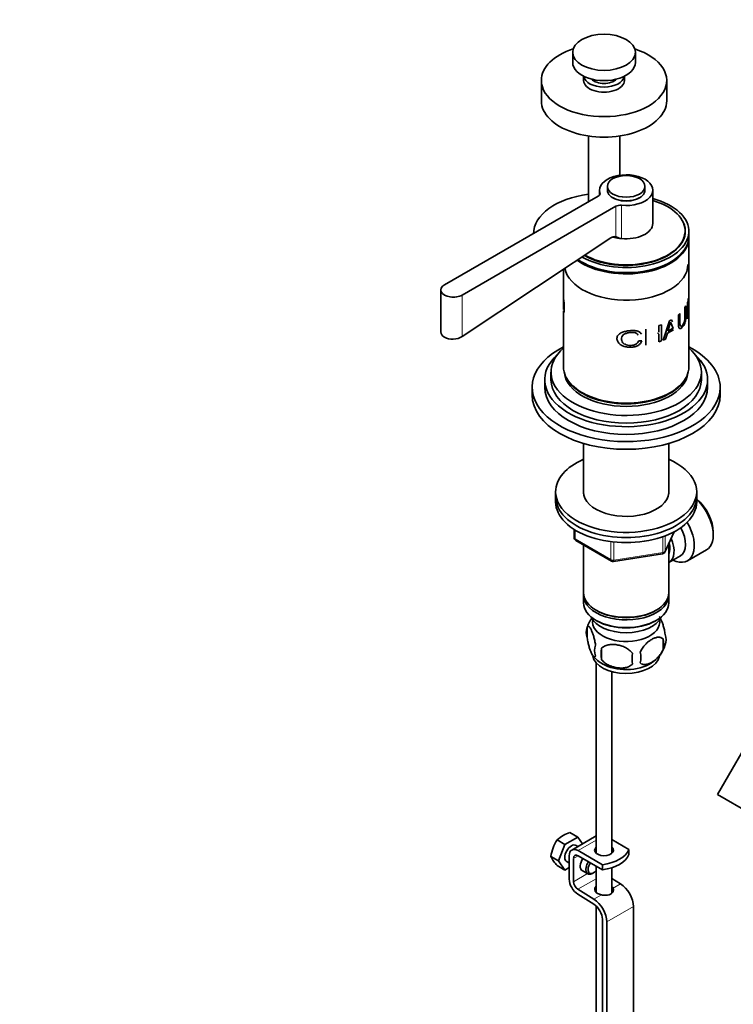
# Model space of a CAD drawing. Units: millimetres. Extents: x 0 to 1583, y 0 to 2293.
# Drawn here: x 1063 to 1291, y 444 to 758 of the extents above; entities that cross this region are included whole.
import ezdxf
from ezdxf import colors
from ezdxf.entities.mleader import LeaderData, LeaderLine
from ezdxf.math import Vec2, Vec3

# ---------------------------------------------------------------- set-up
doc = ezdxf.new("R2010")
doc.units = ezdxf.units.MM
doc.layers.add('DV6_Défaut', color=7, linetype='Continuous')
doc.layers.add('Défaut', color=7, linetype='Continuous')

# ---------------------------------------------------------------- blocks, each defined once
blk = doc.blocks.new('_DOT')
at = {"color": 0}
blk.add_line((0, 0), (-1, 0), dxfattribs=at)
at = {"color": 0, "const_width": 0.333}
blk.add_lwpolyline([(-0.1665, 0, 1), (0.1665, 0, 1)], format="xyb", close=True, dxfattribs=at)
blk = doc.blocks.new('SE5')
at = {"layer": 'DV6_Défaut', "color": 7, "linetype": 'Continuous', "lineweight": 35}
for p, q in [((1239.82, 747.69), (1239.82, 744.43)), ((1259.82, 744.43), (1259.82, 747.69)), ((1229.82, 738.71), (1229.82, 732.18)), ((1243.32, 740.04), (1243.32, 738.71)), ((1256.32, 738.71), (1256.32, 740.04)), ((1269.82, 732.18), (1269.82, 738.71)), ((1244.82, 721), (1244.82, 699.98)), ((1254.82, 708.44), (1254.82, 721)), ((1250.89, 704.91), (1250.89, 703.68)), ((1262.89, 703.68), (1262.89, 704.91)), ((1247.97, 701.8), (1198.91, 673.47)), ((1248.39, 703.68), (1248.39, 702.16)), ((1265.39, 693.07), (1265.39, 703.68)), ((1204.57, 670.21), (1253.63, 698.53)), ((1204.57, 656.97), (1252.04, 688.44)), ((1275.69, 689.72), (1275.69, 690.7)), ((1276.89, 688.9), (1276.89, 690.54)), ((1276.89, 670.18), (1276.89, 688.5)), ((1236.89, 678.4), (1236.89, 670.14)), ((1197.74, 671.84), (1197.74, 658.37)), ((1236.89, 669.68), (1236.89, 665.63)), ((1276.89, 665.68), (1276.89, 669.73)), ((1275.66, 666.27), (1275.97, 666.81)), ((1276.41, 662.62), (1276.41, 667.76)), ((1236.89, 665.19), (1236.89, 647.26)), ((1273.57, 663.9), (1274.05, 664.34)), ((1276.89, 647.26), (1276.89, 665.23)), ((1267.36, 660.43), (1268.12, 660.71)), ((1267.36, 658.32), (1267.36, 660.43)), ((1268.12, 660.71), (1268.12, 655.58)), ((1268.74, 655.83), (1270.72, 661.93)), ((1271.04, 661.58), (1270.24, 658.64)), ((1270.72, 661.93), (1271.4, 662.32)), ((1271.4, 662.32), (1271.68, 661.7)), ((1263.13, 654.16), (1263.13, 659.3)), ((1266.87, 658.18), (1267.36, 657.72)), ((1267.36, 655.3), (1267.36, 657.72)), ((1270.05, 658), (1269.49, 656.17)), ((1272.04, 659.15), (1270.05, 658)), ((1270.24, 658.64), (1271.86, 659.58)), ((1260.9, 655.63), (1261.91, 655.59)), ((1268.12, 655.58), (1267.36, 655.3)), ((1269.49, 656.17), (1268.74, 655.83)), ((1232.89, 645.63), (1232.89, 643.18)), ((1280.89, 643.18), (1280.89, 645.63)), ((1230.89, 643.18), (1230.89, 640.73)), ((1282.89, 640.73), (1282.89, 643.18)), ((1226.89, 640.73), (1226.89, 638.28)), ((1286.89, 638.28), (1286.89, 640.73)), ((1243.29, 622.84), (1243.29, 606.74)), ((1270.49, 606.74), (1270.49, 622.84)), ((1234.39, 607.42), (1234.39, 605.78)), ((1279.39, 605.78), (1279.39, 607.42)), ((1234.39, 605.78), (1234.39, 604.15)), ((1279.39, 604.15), (1279.39, 605.78)), ((1240.28, 595.39), (1240.28, 592.75)), ((1269.23, 588.15), (1272.25, 594.66)), ((1284.68, 593.66), (1284.68, 594.48)), ((1240.78, 591.89), (1252.21, 585.29)), ((1243.29, 590.44), (1243.29, 575.17)), ((1270.49, 575.17), (1270.49, 590.87)), ((1276.46, 585.36), (1282.51, 588.85)), ((1252.86, 585.17), (1268.48, 587.58)), ((1270.51, 584.81), (1274.19, 586.94)), ((1243.29, 574.35), (1243.29, 571.9)), ((1270.49, 571.9), (1270.49, 574.35)), ((1247.28, 569.61), (1247.63, 569.41)), ((1266.16, 569.41), (1266.51, 569.61)), ((1247.28, 566.35), (1247.63, 566.14)), ((1266.16, 566.14), (1266.51, 566.35)), ((1244.46, 564.16), (1244.46, 560.73)), ((1268.65, 560.41), (1268.65, 556.98)), ((1248.97, 557.37), (1248.97, 553.94)), ((1247.32, 552.81), (1247.32, 491.99)), ((1252.32, 491.99), (1252.32, 549.98)), ((1306.98, 547.1), (1286.01, 510.77)), ((1286.01, 510.77), (1296.4, 504.77)), ((1241.45, 497.18), (1237.36, 494.82)), ((1241.45, 497.18), (1238.96, 498.61)), ((1247.32, 497.53), (1239.53, 493.03)), ((1242.96, 495.02), (1241.45, 497.18)), ((1237.36, 494.82), (1234.88, 496.25)), ((1237.36, 494.82), (1235.32, 489.56)), ((1241.5, 494.17), (1240.91, 494.51)), ((1252.32, 496.4), (1257.78, 493.25)), ((1235.32, 489.56), (1232.84, 490.99)), ((1238.7, 483.75), (1238.7, 491.2)), ((1240.11, 490.38), (1240.11, 482.93)), ((1241.53, 492.83), (1249.3, 488.35)), ((1249.3, 486.71), (1241.53, 491.2)), ((1257.77, 493.24), (1257.78, 493.25)), ((1257.77, 491.61), (1257.77, 493.24)), ((1257.78, 491.61), (1257.77, 491.61)), ((1257.78, 491.61), (1257.78, 493.25)), ((1237.36, 486.65), (1234.88, 488.09)), ((1235.32, 489.56), (1237.36, 486.65)), ((1237.36, 486.65), (1238.7, 487.42)), ((1237.91, 489.32), (1238.7, 488.86)), ((1247.32, 487.86), (1247.32, 479.5)), ((1249.3, 486.71), (1249.3, 488.35)), ((1252.32, 479.28), (1252.32, 487.38)), ((1242.86, 486.46), (1244.62, 485.44)), ((1246.12, 485.59), (1246.48, 485.79)), ((1252.32, 483.96), (1255.09, 482.26)), ((1246.56, 475.75), (1241.44, 478.9)), ((1241.48, 480.51), (1246.61, 477.36)), ((1247.32, 475.16), (1247.32, 391.38)), ((1259.2, 474.99), (1259.2, 386.4)), ((1249.3, 309.24), (1249.3, 470.91)), ((1250.71, 470.09), (1250.71, 308.42))]:
    blk.add_line(p, q, dxfattribs=at)
at = {"layer": 'DV6_Défaut', "color": 7, "linetype": 'Continuous', "lineweight": 18}
for p, q in [((1248.53, 702.41), (1248.53, 702.82)), ((1253.63, 688.84), (1253.63, 698.53)), ((1255.39, 688.24), (1255.39, 698.85)), ((1204.57, 656.97), (1204.57, 670.21)), ((1240.57, 595.21), (1240.57, 592.35)), ((1269.29, 588.42), (1272.16, 594.61)), ((1240.57, 592.35), (1252, 585.75)), ((1252, 585.75), (1252, 591.47)), ((1252.97, 591.36), (1252.97, 585.6)), ((1268.58, 588.01), (1268.58, 593.05)), ((1269.29, 593.31), (1269.29, 588.42)), ((1252.97, 585.6), (1268.58, 588.01)), ((1241.53, 492.83), (1247.32, 496.18)), ((1240.11, 490.38), (1241.53, 491.2)), ((1240.11, 482.93), (1244.54, 485.49)), ((1241.48, 480.51), (1247.32, 483.88)), ((1252.71, 480.88), (1255.09, 482.26)), ((1246.61, 477.36), (1249, 478.74)), ((1250.71, 470.09), (1259.2, 474.99))]:
    blk.add_line(p, q, dxfattribs=at)
at = {"layer": 'DV6_Défaut', "color": 7, "linetype": 'Continuous', "lineweight": 35}
for centre, radius, start, end in [((1253.28, 686.84), 2.03, 80.2666, 127.9633), ((1252.07, 684.45), 4.67, 54.5183, 70.4861), ((1311.41, 676.83), 43.15, 200.7065, 203.5688), ((1241.28, 592.75), 1, 180, 240), ((1268.32, 588.57), 1, 278.794, 335.1039), ((1252.71, 586.15), 1, 240, 278.794), ((1254.1, 561.21), 10.06, 142.3469, 164.9206), ((1249.37, 562.44), 5.21, 160.7609, 199.2391), ((1262.01, 558.7), 6.86, 345.5086, 14.4914), ((1264.32, 560.16), 5.29, 341.0886, 18.9114), ((1251.89, 556.73), 5.08, 160.2544, 199.7456), ((1267.8, 555.65), 18.91, 174.7965, 185.2035), ((1259.97, 561.13), 9.69, 299.9542, 345.9234), ((1254.41, 561.32), 10.22, 218.1156, 240.9549), ((1274.72, 554.12), 15.95, 173.8261, 186.1739), ((1254.76, 554.52), 6.86, 345.5143, 14.4857), ((1242.26, 488.18), 10.94, 107.5638, 132.4362), ((1246.33, 488.78), 13.68, 146.8876, 170.7004), ((1243.48, 496.3), 11.89, 206.5218, 223.686)]:
    blk.add_arc(centre, radius, start, end, dxfattribs=at)
for centre, major_axis in [((1249.82, 747.69), (-10, 0)), ((1256.89, 704.91), (-6, 0))]:
    blk.add_ellipse(centre, major_axis=major_axis, ratio=0.57735, dxfattribs=at)
for centre, major_axis, ratio, start_param, end_param in [((1249.82, 738.71), (-20, 0), 0.57735, 5.225896, 6.283185), ((1249.82, 738.71), (-20, 0), 0.57735, 0, 4.198882), ((1249.82, 744.43), (-10, 0), 0.57735, 0, 3.141593), ((1249.82, 738.71), (-6.5, 0), 0.57735, 0, 3.141593), ((1249.82, 740.34), (-6.5, 0), 0.57735, 0.084409, 3.057184), ((1249.82, 740.34), (-4.5, 0), 0.57735, 0.486434, 2.655159), ((1249.82, 732.18), (-20, 0), 0.57735, 0, 3.141593), ((1256.89, 703.68), (-8.5, 0), 0.57735, 1.393644, 6.460338), ((1249.82, 689.72), (22.5, 0), 0.57735, 1.794889, 3.141593), ((1256.89, 690.54), (-20, 0), 0.57735, 0.78927, 4.273427), ((1246.56, 702.61), (-2, 0), 0.57735, 2.356194, 3.318745), ((1256.89, 703.68), (-6, 0), 0.57735, 0, 3.141593), ((1256.89, 703.68), (-5.9, 0), 0.57735, 0.785398, 2.356194), ((1256.89, 690.7), (-18.8, 0), 0.57735, 0.794844, 4.24324), ((1255.04, 697.71), (-2, 0), 0.57735, 4.535236, 5.497787), ((1256.89, 690.54), (-18.88, 0), 0.57735, 0.78628, 3.409245), ((1256.89, 693.07), (-8.5, 0), 0.57735, 1.393644, 3.141593), ((1256.89, 688.5), (-20, 0), 0.57735, 0.671268, 3.159271), ((1256.89, 688.9), (-20, 0), 0.57735, 0.693854, 3.141593), ((1256.89, 693.07), (-8.62, 0), 0.57735, 1.058255, 1.322814), ((1256.89, 689.72), (-18.88, 0), 0.57735, 3.179064, 3.230768), ((1255.04, 687.1), (-2, 0), 0.57735, 4.535236, 4.845081), ((1256.89, 679.96), (19.7, 0), 0.57735, 3.247748, 6.283185), ((1256.89, 688.5), (19.5, 0), 0.57735, 3.911538, 5.497787), ((1201.74, 671.84), (4, 0), 0.57735, 2.356194, 5.497787), ((1256.89, 640.73), (30, 0), 0.57735, 2.300524, 6.283185), ((1256.89, 643.18), (26, 0), 0.57735, 2.577247, 6.283185), ((1256.89, 645.63), (24, 0), 0.57735, 2.555907, 6.283185), ((1256.89, 640.73), (30, 0), 0.57735, 0, 0.841069), ((1256.89, 645.63), (24, 0), 0.57735, 0, 0.585686), ((1256.89, 643.18), (26, 0), 0.57735, 0, 0.564345), ((1256.89, 647.26), (-20, 0), 0.57735, 0, 3.141593), ((1256.89, 646.04), (-19.75, 0), 0.57735, 0.064938, 3.076654), ((1256.89, 643.18), (24, 0), 0.57735, 3.141593, 6.283185), ((1256.89, 646.85), (-19.75, 0), 0.57735, 0.344674, 2.796919), ((1256.89, 638.28), (30, 0), 0.57735, 3.141593, 6.283185), ((1256.89, 640.73), (26, 0), 0.57735, 3.141593, 6.283185), ((1256.89, 646.85), (19.5, 0), 0.57735, 3.914251, 5.497787), ((1256.89, 607.42), (-22.5, 0), 0.57735, 5.361457, 6.283185), ((1256.89, 607.42), (-22.5, 0), 0.57735, 0, 4.063321), ((1256.89, 607.42), (-13.65, 0), 0.57735, 6.197567, 6.283185), ((1256.89, 607.42), (-13.65, 0), 0.57735, 0, 3.227211), ((1256.89, 605.78), (-22.5, 0), 0.57735, 0, 3.141593), ((1256.89, 605.78), (-22.5, 0), 0.57735, 0, 3.141593), ((1256.89, 604.15), (-22.5, 0), 0.57735, 0, 3.141593), ((1277.26, 597.95), (-5.25, 9.09), 0.57735, 3.141593, 5.212356), ((1277.96, 598.35), (4.75, -8.23), 0.57735, 0.785398, 2.146265), ((1271.21, 594.45), (-5.25, 9.09), 0.57735, 2.437045, 4.729866), ((1270.19, 593.86), (-4, 6.93), 0.57735, 3.141593, 4.67825), ((1266.51, 591.74), (-3.08, 5.33), 0.57735, 3.514149, 4.275128), ((1266.51, 591.74), (-4, 6.93), 0.57735, 3.141593, 4.499263), ((1256.89, 575.17), (13.6, 0), 0.57735, 3.141593, 6.283185), ((1256.89, 574.35), (-13.6, 0), 0.57735, 6.231169, 6.283185), ((1256.89, 574.35), (-13.6, 0), 0.57735, 0, 3.193609), ((1256.89, 571.9), (13.6, 0), 0.57735, 3.141593, 6.283185), ((1256.89, 574.76), (-13.1, 0), 0.57735, 0.785398, 2.356194), ((1256.89, 569.04), (-11.5, 0), 0.57735, 0.250403, 2.891189), ((1256.89, 565.78), (-10.7, 0), 0.57735, 0, 3.259496), ((1256.89, 565.78), (-10.7, 0), 0.57735, 6.165281, 6.283185), ((1256.89, 571.49), (-13.1, 0), 0.57735, 0.785398, 2.356194), ((1256.89, 555.57), (-10.7, 0), 0.57735, 0.093798, 3.03227), ((1256.89, 556.83), (-10.7, 0), 0.57735, 0.785398, 2.41052), ((1239.41, 491.91), (-1.5, -2.6), 0.57735, 3.141593, 6.283185), ((1241.53, 489.57), (2, -3.46), 0.57735, 2.356194, 3.926991), ((1249.82, 492.94), (-3, 0), 0.57735, 5.6975, 6.283185), ((1249.82, 492.94), (-3, 0), 0.57735, 0, 3.727278), ((1241.53, 489.57), (1, -1.73), 0.57735, 2.356194, 3.926991), ((1249.82, 491.31), (-3, 0), 0.57735, -0.585686, -0.490883), ((1246.85, 494.65), (11.19, 0), 0.57735, 4.933026, 6.062548), ((1246.85, 493.02), (11.19, 0), 0.57735, 4.933026, 6.062548), ((1249.82, 491.31), (-3, 0), 0.57735, 3.632475, 3.727278), ((1244.36, 489.06), (1.5, 2.6), 0.57735, 1.422548, 3.141593), ((1246.12, 488.04), (1.5, 2.6), 0.57735, 1.422548, 3.926991), ((1246.48, 487.83), (-1.25, -2.17), 0.57735, 4.534201, 6.283185), ((1246.48, 487.83), (-1.25, -2.17), 0.57735, 0, 1.283637), ((1241.53, 482.12), (2, -3.46), 0.57735, 3.926991, 5.465353), ((1241.53, 482.12), (-1, 1.73), 0.57735, 0.785398, 2.32376), ((1249.82, 480.44), (3, -0.09), 0.595759, 2.573211, 4.451211), ((1249.82, 480.44), (3, -0.09), 0.595759, 0.295786, 0.602989), ((1254.96, 477.44), (-3, 5.2), 0.57735, 3.926991, 5.465353), ((1249.82, 478.81), (3, -0.09), 0.595759, -3.709974, -3.598718), ((1246.47, 472.54), (2, -3.46), 0.57735, 0.785398, 2.32376), ((1246.47, 472.54), (-3, 5.2), 0.57735, 3.926991, 5.465353)]:
    blk.add_ellipse(centre, major_axis=major_axis, ratio=ratio, start_param=start_param, end_param=end_param, dxfattribs=at)
at = {"layer": 'DV6_Défaut', "color": 7, "linetype": 'Continuous', "lineweight": 18}
for centre, major_axis, ratio, start_param, end_param in [((1241.28, 592.75), (1, 0), 0.57735, 3.141593, 3.926991), ((1241.28, 592.75), (0.5, 0.866), 0.57735, 2.356194, 3.141593), ((1268.32, 588.57), (-0.153, 0.988), 0.211325, 3.141593, 4.080475), ((1268.32, 588.57), (1, 0), 0.57735, 4.974188, 6.021386), ((1268.32, 588.57), (-0.907, 0.421), 0.788675, 3.141593, 3.492472), ((1252.71, 586.15), (-1, 0), 0.57735, 0.785398, 1.832596), ((1252.71, 586.15), (0.5, 0.866), 0.57735, 2.356194, 3.141593), ((1252.71, 586.15), (-0.153, 0.988), 0.211325, 3.141593, 4.080475)]:
    blk.add_ellipse(centre, major_axis=major_axis, ratio=ratio, start_param=start_param, end_param=end_param, dxfattribs=at)
at = {"layer": 'DV6_Défaut', "color": 7, "linetype": 'Continuous', "lineweight": 35}
for points, knots in [([(1236.89, 670.15), (1236.89, 670.1), (1236.9, 669.77), (1236.93, 669.09), (1237.03, 668.01), (1237.13, 666.83), (1237.17, 665.75), (1237.13, 664.93), (1237.03, 664.58), (1236.93, 664.63), (1236.9, 664.92), (1236.89, 665.13), (1236.89, 665.16)], [0, 0, 0, 0, 0.023833, 0.148222, 0.262566, 0.381947, 0.500925, 0.61881, 0.739798, 0.852608, 0.978992, 1, 1, 1, 1]), ([(1236.89, 665.86), (1236.89, 665.74), (1236.9, 665.59), (1236.93, 665.65), (1236.96, 666.01), (1236.97, 666.63), (1236.97, 667.35), (1236.93, 668.18), (1236.9, 668.96), (1236.89, 669.41), (1236.89, 669.61)], [0, 0, 0, 0, 0.131554, 0.248965, 0.369021, 0.498823, 0.633022, 0.748831, 0.873833, 1, 1, 1, 1]), ([(1276.41, 667.76), (1276.49, 667.98), (1276.65, 668.42), (1276.81, 669.14), (1276.88, 669.75), (1276.89, 670.11), (1276.89, 670.21)], [0, 0, 0, 0, 0.266283, 0.532565, 0.856052, 1, 1, 1, 1]), ([(1276.87, 669.77), (1276.87, 669.77), (1276.89, 669.75), (1276.9, 669.58), (1276.88, 669.11), (1276.82, 668.64), (1276.73, 668.15), (1276.65, 667.89), (1276.62, 667.76)], [0, 0, 0, 0, 0.070479, 0.257722, 0.42197, 0.681595, 0.840797, 1, 1, 1, 1]), ([(1275.97, 666.81), (1275.97, 666.2), (1275.98, 665.2), (1275.97, 664.02), (1275.97, 663.32), (1275.94, 662.82), (1275.88, 662.34), (1275.75, 661.69), (1275.47, 660.85), (1274.99, 660.09), (1274.44, 659.53), (1273.98, 659.43), (1273.75, 659.66), (1273.64, 659.96), (1273.58, 660.37), (1273.58, 661.1), (1273.57, 662.27), (1273.57, 663.28), (1273.57, 663.9)], [0, 0, 0, 0, 0.137541, 0.224984, 0.262344, 0.296408, 0.325124, 0.352606, 0.416597, 0.492527, 0.573833, 0.637863, 0.667212, 0.698215, 0.734468, 0.772741, 0.861246, 1, 1, 1, 1]), ([(1274.05, 664.34), (1274.05, 663.4), (1274.05, 662.24), (1274.05, 660.85), (1274.16, 660.27), (1274.53, 660.24), (1274.9, 660.62), (1275.21, 661.05), (1275.42, 661.49), (1275.55, 661.95), (1275.61, 662.38), (1275.66, 662.91), (1275.66, 664.2), (1275.66, 665.35), (1275.66, 666.27)], [0, 0, 0, 0, 0.250916, 0.313583, 0.375508, 0.43055, 0.500453, 0.551117, 0.59151, 0.625713, 0.654124, 0.688358, 0.750689, 1, 1, 1, 1]), ([(1276.89, 665.21), (1276.89, 665), (1276.88, 664.56), (1276.8, 663.95), (1276.65, 663.28), (1276.49, 662.84), (1276.41, 662.62)], [0, 0, 0, 0, 0.2067043, 0.470648, 0.735324, 1, 1, 1, 1]), ([(1276.62, 663.83), (1276.66, 663.99), (1276.74, 664.3), (1276.83, 664.79), (1276.88, 665.27), (1276.89, 665.63), (1276.89, 665.8)], [0, 0, 0, 0, 0.250068, 0.500135, 0.791782, 1, 1, 1, 1]), ([(1197.74, 658.44), (1197.74, 657.79), (1198.17, 657.16), (1199.65, 656.31), (1200.68, 656.08), (1202.79, 656.17), (1203.82, 656.48), (1204.57, 656.97)], [0, 0, 0, 0, 0.333333, 0.333333, 0.666667, 0.666667, 1, 1, 1, 1]), ([(1261.91, 655.59), (1261.85, 655.45), (1261.74, 655.16), (1261.46, 654.76), (1261.12, 654.41), (1260.7, 654.11), (1260.03, 653.78), (1258.99, 653.53), (1257.66, 653.51), (1256.33, 653.72), (1255.16, 654.25), (1254.27, 655.08), (1253.85, 656.15), (1254.06, 657.23), (1254.91, 657.98), (1256.06, 658.47), (1257.35, 658.75), (1258.68, 658.9), (1259.97, 658.85), (1261.19, 658.53), (1261.58, 657.95), (1261.78, 657.67)], [0, 0, 0, 0, 0.025834, 0.050429, 0.074651, 0.099406, 0.125546, 0.182573, 0.250817, 0.317027, 0.375882, 0.438153, 0.500508, 0.561475, 0.625227, 0.683733, 0.75014, 0.816098, 0.875282, 0.939497, 1, 1, 1, 1]), ([(1260.77, 657.38), (1260.7, 657.49), (1260.57, 657.71), (1260.26, 657.97), (1259.88, 658.15), (1259.32, 658.28), (1258.53, 658.3), (1257.58, 658.18), (1256.66, 657.94), (1255.9, 657.49), (1255.43, 656.83), (1255.36, 656.05), (1255.57, 655.27), (1256.14, 654.65), (1256.96, 654.26), (1257.9, 654.1), (1258.86, 654.12), (1259.76, 654.36), (1260.56, 654.86), (1260.78, 655.37), (1260.9, 655.63)], [0, 0, 0, 0, 0.032899, 0.063597, 0.09381, 0.125333, 0.184838, 0.25077, 0.317379, 0.376363, 0.436747, 0.501602, 0.566365, 0.626196, 0.684347, 0.751037, 0.816787, 0.875767, 0.937082, 1, 1, 1, 1]), ([(1267.44, 567.62), (1267.5, 567.55), (1267.56, 567.47), (1267.75, 567.19), (1267.87, 566.95), (1268.13, 566.4), (1268.25, 566.09), (1268.44, 565.58), (1268.5, 565.4), (1268.62, 565.02), (1268.68, 564.82), (1268.86, 564.21), (1268.97, 563.78), (1269.17, 562.84), (1269.26, 562.37), (1269.33, 561.88)], [0, 0, 0, 0, 0.088123, 0.088123, 0.270499, 0.270499, 0.452874, 0.452874, 0.544062, 0.544062, 0.635249, 0.635249, 0.817625, 0.817625, 1, 1, 1, 1]), ([(1244.46, 564.16), (1244.53, 564.34), (1244.62, 564.44), (1244.77, 564.49), (1244.82, 564.48), (1244.93, 564.45), (1244.99, 564.42), (1245.16, 564.28), (1245.28, 564.13), (1245.53, 563.75), (1245.66, 563.51), (1245.91, 562.97), (1246.04, 562.66), (1246.22, 562.14), (1246.28, 561.96), (1246.41, 561.59), (1246.47, 561.39), (1246.64, 560.77), (1246.75, 560.34), (1246.95, 559.41), (1247.04, 558.93), (1247.11, 558.44)], [0, 0, 0, 0, 0.125, 0.125, 0.1875, 0.1875, 0.25, 0.25, 0.375, 0.375, 0.5, 0.5, 0.625, 0.625, 0.6875, 0.6875, 0.75, 0.75, 0.875, 0.875, 1, 1, 1, 1]), ([(1247.11, 555.01), (1247.04, 554.83), (1246.95, 554.73), (1246.8, 554.68), (1246.75, 554.68), (1246.64, 554.72), (1246.58, 554.75), (1246.41, 554.89), (1246.29, 555.04), (1246.04, 555.42), (1245.91, 555.65), (1245.66, 556.2), (1245.53, 556.51), (1245.35, 557.02), (1245.28, 557.2), (1245.16, 557.58), (1245.1, 557.78), (1244.93, 558.39), (1244.82, 558.83), (1244.62, 559.76), (1244.53, 560.24), (1244.46, 560.73)], [0, 0, 0, 0, 0.125, 0.125, 0.1875, 0.1875, 0.25, 0.25, 0.375, 0.375, 0.5, 0.5, 0.625, 0.625, 0.6875, 0.6875, 0.75, 0.75, 0.875, 0.875, 1, 1, 1, 1]), ([(1261.4, 556.23), (1261.5, 556.46), (1261.61, 556.67), (1261.85, 557.1), (1261.98, 557.31), (1262.39, 557.92), (1262.69, 558.3), (1263.17, 558.81), (1263.33, 558.97), (1263.66, 559.28), (1263.83, 559.42), (1264.34, 559.83), (1264.68, 560.07), (1265.38, 560.47), (1265.72, 560.63), (1266.4, 560.86), (1266.73, 560.94), (1267.21, 560.98), (1267.36, 560.98), (1267.66, 560.95), (1267.8, 560.92), (1268.21, 560.79), (1268.45, 560.64), (1268.65, 560.41)], [0, 0, 0, 0, 0.0625, 0.0625, 0.125, 0.125, 0.25, 0.25, 0.3125, 0.3125, 0.375, 0.375, 0.5, 0.5, 0.625, 0.625, 0.75, 0.75, 0.8125, 0.8125, 0.875, 0.875, 1, 1, 1, 1]), ([(1248.97, 557.37), (1249.23, 557.67), (1249.56, 557.9), (1250.11, 558.18), (1250.31, 558.27), (1250.72, 558.41), (1250.93, 558.46), (1251.58, 558.6), (1252.04, 558.64), (1252.97, 558.65), (1253.44, 558.62), (1254.39, 558.47), (1254.86, 558.36), (1255.55, 558.14), (1255.78, 558.06), (1256.23, 557.87), (1256.46, 557.77), (1257.11, 557.43), (1257.52, 557.17), (1258.27, 556.55), (1258.6, 556.22), (1258.87, 555.84)], [0, 0, 0, 0, 0.125, 0.125, 0.1875, 0.1875, 0.25, 0.25, 0.375, 0.375, 0.5, 0.5, 0.625, 0.625, 0.6875, 0.6875, 0.75, 0.75, 0.875, 0.875, 1, 1, 1, 1]), ([(1268.65, 556.98), (1268.46, 556.54), (1268.21, 556.1), (1267.66, 555.3), (1267.36, 554.92), (1266.73, 554.24), (1266.4, 553.93), (1265.71, 553.38), (1265.37, 553.15), (1264.68, 552.75), (1264.33, 552.59), (1263.65, 552.35), (1263.32, 552.27), (1262.85, 552.23), (1262.69, 552.23), (1262.39, 552.26), (1262.25, 552.29), (1261.84, 552.43), (1261.59, 552.58), (1261.4, 552.8)], [0, 0, 0, 0, 0.125, 0.125, 0.25, 0.25, 0.375, 0.375, 0.5, 0.5, 0.625, 0.625, 0.75, 0.75, 0.8125, 0.8125, 0.875, 0.875, 1, 1, 1, 1]), ([(1258.87, 552.41), (1258.6, 552.11), (1258.27, 551.88), (1257.72, 551.59), (1257.52, 551.51), (1257.11, 551.37), (1256.9, 551.32), (1256.25, 551.18), (1255.79, 551.13), (1254.86, 551.12), (1254.39, 551.16), (1253.44, 551.31), (1252.97, 551.42), (1252.28, 551.64), (1252.05, 551.72), (1251.6, 551.91), (1251.37, 552.01), (1250.72, 552.35), (1250.31, 552.61), (1249.56, 553.22), (1249.23, 553.56), (1248.97, 553.94)], [0, 0, 0, 0, 0.125, 0.125, 0.1875, 0.1875, 0.25, 0.25, 0.375, 0.375, 0.5, 0.5, 0.625, 0.625, 0.6875, 0.6875, 0.75, 0.75, 0.875, 0.875, 1, 1, 1, 1]), ([(1249, 478.74), (1249.26, 478.69), (1249.52, 478.65), (1249.92, 478.61), (1250.05, 478.6), (1250.31, 478.6), (1250.44, 478.6), (1250.83, 478.62), (1251.08, 478.66), (1251.42, 478.74), (1251.53, 478.78), (1251.75, 478.86), (1251.85, 478.91), (1252.13, 479.08), (1252.29, 479.21), (1252.56, 479.51), (1252.66, 479.67), (1252.76, 479.93), (1252.78, 480.02), (1252.82, 480.2), (1252.82, 480.29), (1252.82, 480.55), (1252.78, 480.72), (1252.71, 480.88)], [0, 0, 0, 0, 0.125, 0.125, 0.1875, 0.1875, 0.25, 0.25, 0.375, 0.375, 0.4375, 0.4375, 0.5, 0.5, 0.625, 0.625, 0.75, 0.75, 0.8125, 0.8125, 0.875, 0.875, 1, 1, 1, 1])]:
    blk.add_open_spline(points, degree=3, knots=knots, dxfattribs=at)

msp = doc.modelspace()

# ---------------------------------------------------------------- block references
at = {"layer": 'Défaut'}
msp.add_blockref('SE5', (0, 0), dxfattribs=at)

# ---------------------------------------------------------------- leaders
at = {"layer": 'Défaut', "color": 7, "linetype": 'Continuous', "lineweight": 18}
ml = msp.add_multileader_mtext('Standard', dxfattribs=at)
ml.set_content('{\\pxsm0.9;\\fSolid Edge ISO|b1||i0||c0|p34;\\W1.;09/10/2017\\P}', color=256)
ml.set_leader_properties()
ml.set_arrow_properties(name='DOT')
ml.build(insert=Vec2(0, 0))
ml.multileader.update_dxf_attribs({"leader_type": 0, "dogleg_length": 0, "arrow_head_size": 12})
ctx = ml.context
ctx.base_point, ctx.char_height, ctx.arrow_head_size, ctx.landing_gap_size = Vec3(1167.72, 2285.64), 12, 12, 4.2
notes = []
notes.append((ctx, [(0, (0, 0, 0), (0, 0), (1, 0), 1, [])]))
ctx.mtext.insert = Vec3(1169.72, 2291.76)
for ctx, leaders in notes:
    for number, flags, end, landing, length, lines in leaders:
        leader = LeaderData()
        leader.index, (leader.has_last_leader_line, leader.has_dogleg_vector, leader.attachment_direction) = number, flags
        leader.last_leader_point, leader.dogleg_vector, leader.dogleg_length = Vec3(end), Vec3(landing), length
        for number, points, colour, breaks in lines:
            line = LeaderLine()
            line.index, line.vertices, line.color, line.breaks = number, Vec3.list(points), colors.encode_raw_color(colour), breaks
            leader.lines.append(line)
        ctx.leaders.append(leader)

doc.saveas('drawing.dxf')
